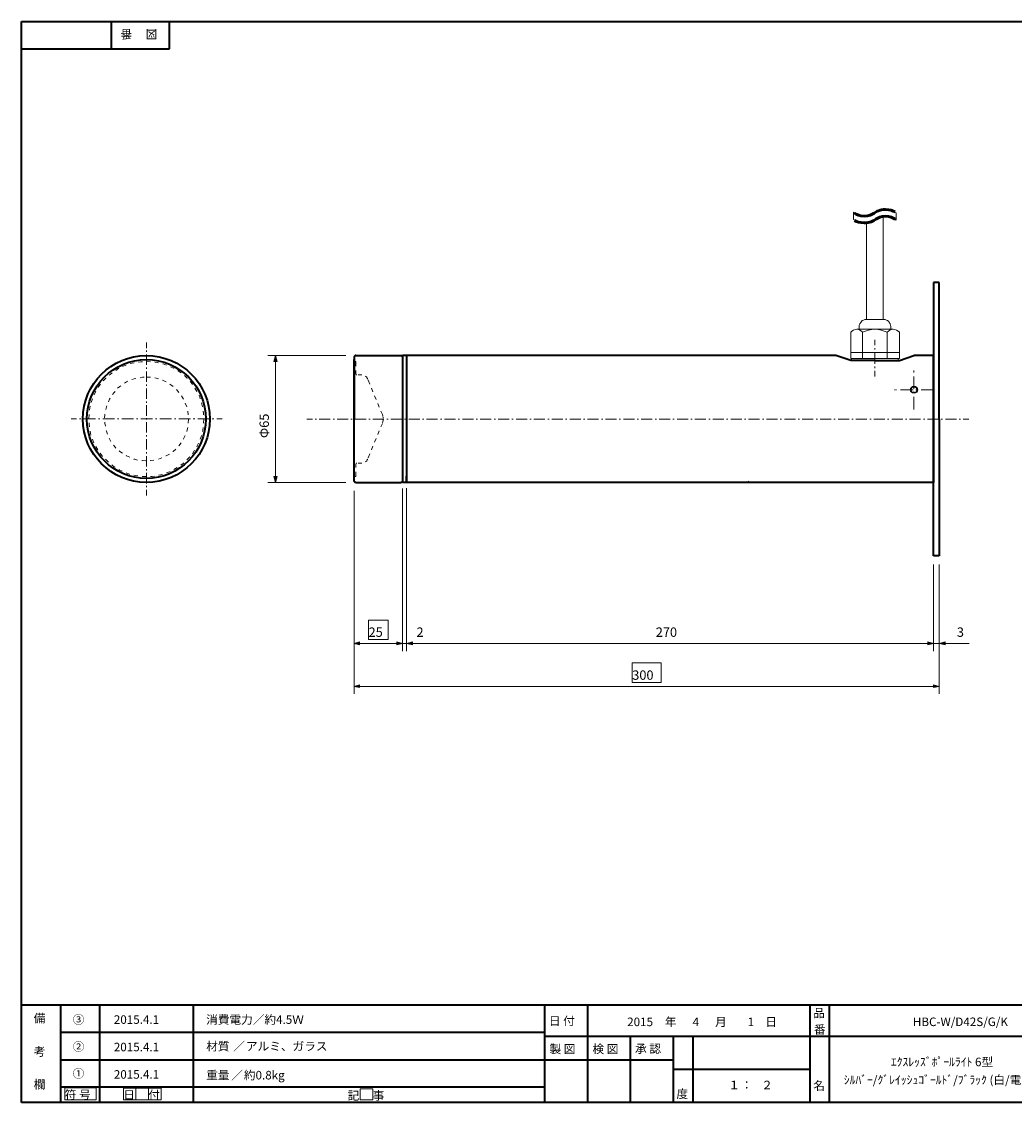
# Model space of a CAD drawing. Units: inches. Extents: x 15 to 406, y 10 to 287.
# Drawn here: x 15 to 269, y 10 to 287 of the extents above; entities that cross this region are included whole.
import ezdxf

# ---------------------------------------------------------------- set-up
doc = ezdxf.new("R2010")
doc.units = ezdxf.units.IN
doc.header["$MEASUREMENT"] = 0
for name, pattern in [('AI-Linetype-10', [4.583688, 2.820733, -0.705182, 0.352592, -0.705182]), ('AI-Linetype-11', [1.099503, 0.366501, -0.733002]), ('AI-Linetype-12', [4.764511, 2.932007, -0.733002, 0.366501, -0.733002]), ('AI-Linetype-5', [1.000077, 0.333359, -0.666718]), ('AI-Linetype-6', [4.333665, 2.666869, -0.666718, 0.333359, -0.666718]), ('AI-Linetype-7', [1.121724, 0.373909, -0.747815]), ('AI-Linetype-8', [4.860801, 2.991263, -0.747815, 0.373909, -0.747815]), ('AI-Linetype-9', [1.057773, 0.352592, -0.705182])]:
    doc.linetypes.add(name, pattern=pattern)
doc.layers.add('背景', color=7, linetype='Continuous')

# ---------------------------------------------------------------- blocks, each defined once
blk = doc.blocks.new('block 2')
at = {"layer": '背景', "lineweight": 0}
blk.add_lwpolyline([(26.11, 10.87), (34.15, 10.87), (34.15, 13.92), (26.11, 13.92), (26.11, 10.87)], dxfattribs=at)
at = {"layer": '背景', "color": 7, "insert": (26.08, 11.09), "char_height": 2.1878, "attachment_point": 7}
blk.add_mtext('\\fMS Gothic|b0|i0|c0|p34;\\W1;符 号', dxfattribs=at)
blk = doc.blocks.new('block 3')
at = {"layer": '背景', "color": 7, "insert": (98.55, 10.84), "char_height": 2.1878, "attachment_point": 7}
blk.add_mtext('\\fMS Gothic|b0|i0|c0|p34;\\W1;記', dxfattribs=at)
blk = doc.blocks.new('block 4')
at = {"layer": '背景', "lineweight": 0}
blk.add_lwpolyline([(101.8, 10.87), (105.02, 10.87), (105.02, 13.66), (101.8, 13.66), (101.8, 10.87)], dxfattribs=at)
at = {"layer": '背景', "color": 7, "insert": (101.77, 10.84), "char_height": 2.1878, "attachment_point": 7}
blk.add_mtext('\\fMS Gothic|b0|i0|c0|p34;\\W1;\u3000', dxfattribs=at)
blk = doc.blocks.new('block 5')
at = {"layer": '背景', "color": 7, "insert": (104.99, 10.84), "char_height": 2.1878, "attachment_point": 7}
blk.add_mtext('\\fMS Gothic|b0|i0|c0|p34;\\W1;事', dxfattribs=at)
blk = doc.blocks.new('block 6')
at = {"layer": '背景', "lineweight": 0}
blk.add_lwpolyline([(41.09, 10.87), (44.31, 10.87), (44.31, 13.83), (41.09, 13.83), (41.09, 10.87)], dxfattribs=at)
at = {"layer": '背景', "color": 7, "insert": (41.06, 11.01), "char_height": 2.1878, "attachment_point": 7}
blk.add_mtext('\\fMS Gothic|b0|i0|c0|p34;\\W1;日', dxfattribs=at)
blk = doc.blocks.new('block 7')
at = {"layer": '背景', "lineweight": 0}
blk.add_lwpolyline([(44.31, 10.87), (47.53, 10.87), (47.53, 13.83), (44.31, 13.83), (44.31, 10.87)], dxfattribs=at)
at = {"layer": '背景', "color": 7, "insert": (44.28, 11.01), "char_height": 2.1878, "attachment_point": 7}
blk.add_mtext('\\fMS Gothic|b0|i0|c0|p34;\\W1;\u3000', dxfattribs=at)
blk = doc.blocks.new('block 8')
at = {"layer": '背景', "lineweight": 0}
blk.add_lwpolyline([(47.53, 10.87), (50.75, 10.87), (50.75, 13.83), (47.53, 13.83), (47.53, 10.87)], dxfattribs=at)
at = {"layer": '背景', "color": 7, "insert": (47.5, 11.01), "char_height": 2.1878, "attachment_point": 7}
blk.add_mtext('\\fMS Gothic|b0|i0|c0|p34;\\W1;付', dxfattribs=at)
blk = doc.blocks.new('block 9')
at = {"layer": '背景', "color": 7, "char_height": 2.1878, "attachment_point": 7}
for s, insert in [('\\fMS Gothic|b0|i0|c0|p34;\\W1;重量', (62.31, 16.07)), ('\\fMS Gothic|b0|i0|c0|p34;\\W1;／', (68.75, 16.07)), ('\\fMS Gothic|b0|i0|c0|p34;\\W1;約0.8kg', (71.97, 16.07))]:
    blk.add_mtext(s, dxfattribs=dict(at, insert=insert))
blk = doc.blocks.new('block 49')
at = {"layer": '背景', "lineweight": 0}
blk.add_open_spline([(239.06, 238.06), (238.24, 238.62), (237.52, 238.91), (236.35, 238.91), (234.89, 238.91), (234.11, 238.43), (233.43, 238.01), (232.78, 237.6), (232.17, 237.22), (230.91, 237.22), (229.66, 237.22), (229.05, 237.6), (228.16, 238.25), (228.16, 238.25), (228.18, 236.36), (228.18, 236.36), (229.01, 235.79), (229.74, 235.5), (230.91, 235.5), (232.42, 235.5), (233.2, 235.99), (233.89, 236.41), (234.56, 236.83), (235.14, 237.19), (236.35, 237.19), (237.59, 237.19), (238.19, 236.82), (239.07, 236.19), (239.07, 236.19), (239.06, 238.06), (239.06, 238.06)], degree=3, knots=[0, 0, 0, 0, 1, 1, 1, 2, 2, 2, 3, 3, 3, 4, 4, 4, 5, 5, 5, 6, 6, 6, 7, 7, 7, 8, 8, 8, 9, 9, 9, 10, 10, 10, 10], dxfattribs=at)
at = {"layer": '背景', "color": 7, "lineweight": 53}
for points in [[(238.83, 238.29), (238.24, 238.62), (237.52, 238.91), (236.35, 238.91), (234.89, 238.91), (234.11, 238.43), (233.43, 238.01), (232.78, 237.6), (232.17, 237.22), (230.91, 237.22), (229.66, 237.22), (229.05, 237.6), (228.4, 238)], [(228.42, 236.12), (229.01, 235.79), (229.74, 235.5), (230.91, 235.5), (232.42, 235.5), (233.2, 235.99), (233.89, 236.41), (234.56, 236.83), (235.14, 237.19), (236.35, 237.19), (237.59, 237.19), (238.19, 236.82), (238.83, 236.42)]]:
    blk.add_open_spline(points, degree=3, knots=[0, 0, 0, 0, 1, 1, 1, 2, 2, 2, 3, 3, 3, 4, 4, 4, 4], dxfattribs=at)
blk = doc.blocks.new('block 55')
at = {"layer": '背景', "color": 7, "lineweight": 9}
for points in [[(46.99, 204.84), (46.99, 203.43)], [(46.99, 167.09), (46.99, 165.68)]]:
    blk.add_lwpolyline(points, dxfattribs=at)
at = {"layer": '背景', "color": 7, "linetype": 'AI-Linetype-5', "lineweight": 9}
blk.add_lwpolyline([(46.99, 202.76), (46.99, 202.1)], dxfattribs=at)
at = {"layer": '背景', "color": 7, "linetype": 'AI-Linetype-6', "lineweight": 9}
blk.add_lwpolyline([(46.99, 201.76), (46.99, 167.43)], dxfattribs=at)
blk = doc.blocks.new('block 54')
at = {"layer": '背景'}
blk.add_blockref('block 55', (0, 0), dxfattribs=at)
blk = doc.blocks.new('block 57')
at = {"layer": '背景', "color": 7, "lineweight": 9}
for points in [[(27.69, 185.27), (29.1, 185.27)], [(65, 185.27), (66.41, 185.27)]]:
    blk.add_lwpolyline(points, dxfattribs=at)
at = {"layer": '背景', "color": 7, "linetype": 'AI-Linetype-7', "lineweight": 9}
blk.add_lwpolyline([(29.85, 185.27), (30.6, 185.27)], dxfattribs=at)
at = {"layer": '背景', "color": 7, "linetype": 'AI-Linetype-8', "lineweight": 9}
blk.add_lwpolyline([(30.97, 185.27), (64.63, 185.27)], dxfattribs=at)
blk = doc.blocks.new('block 56')
at = {"layer": '背景'}
blk.add_blockref('block 57', (0, 0), dxfattribs=at)
blk = doc.blocks.new('block 59')
at = {"layer": '背景', "color": 7, "lineweight": 9}
for points in [[(88.1, 185.25), (89.51, 185.25)], [(256.29, 185.25), (257.7, 185.25)]]:
    blk.add_lwpolyline(points, dxfattribs=at)
at = {"layer": '背景', "color": 7, "linetype": 'AI-Linetype-9', "lineweight": 9}
blk.add_lwpolyline([(90.22, 185.25), (90.92, 185.25)], dxfattribs=at)
at = {"layer": '背景', "color": 7, "linetype": 'AI-Linetype-10', "lineweight": 9}
blk.add_lwpolyline([(91.28, 185.25), (255.94, 185.25)], dxfattribs=at)
blk = doc.blocks.new('block 58')
at = {"layer": '背景'}
blk.add_blockref('block 59', (0, 0), dxfattribs=at)
blk = doc.blocks.new('block 61')
at = {"layer": '背景', "color": 7, "lineweight": 9}
for points in [[(233.64, 205.57), (233.64, 204.16)], [(233.64, 197.56), (233.64, 196.15)]]:
    blk.add_lwpolyline(points, dxfattribs=at)
at = {"layer": '背景', "color": 7, "linetype": 'AI-Linetype-11', "lineweight": 9}
blk.add_lwpolyline([(233.64, 203.43), (233.64, 202.7)], dxfattribs=at)
at = {"layer": '背景', "color": 7, "linetype": 'AI-Linetype-12', "lineweight": 9}
blk.add_lwpolyline([(233.64, 202.33), (233.64, 197.93)], dxfattribs=at)
blk = doc.blocks.new('block 60')
at = {"layer": '背景'}
blk.add_blockref('block 61', (0, 0), dxfattribs=at)

msp = doc.modelspace()

# ---------------------------------------------------------------- hatches: boundary and pattern name
at = {"layer": '背景'}
for points in [[(80.04, 201.52), (79.62, 200), (80.46, 200)], [(80.04, 169.02), (80.46, 170.54), (79.62, 170.54)], [(100.22, 127.76), (101.63, 127.44), (101.63, 128.18)], [(112.64, 127.76), (111.12, 128.18), (111.12, 127.44)], [(112.64, 127.76), (111.12, 128.18), (111.12, 127.44)], [(113.66, 127.76), (115.18, 127.44), (115.18, 128.18)], [(113.66, 127.76), (115.18, 127.44), (115.18, 128.18)], [(248.7, 127.76), (247.19, 128.18), (247.19, 127.44)], [(248.7, 127.76), (247.19, 128.18), (247.19, 127.44)], [(250.15, 127.76), (251.67, 127.44), (251.67, 128.18)], [(100.22, 116.75), (101.63, 116.44), (101.63, 117.18)], [(250.15, 116.75), (248.63, 117.18), (248.63, 116.44)]]:
    msp.add_hatch(color=7, dxfattribs=at).paths.add_polyline_path(points)

# ---------------------------------------------------------------- linework, layer by layer
at = {"layer": '背景', "color": 7, "lineweight": 35}
for points in [[(15.02, 287.05), (404.91, 287.05), (404.91, 10.19)], [(15.02, 10.19), (15.02, 287.05)], [(37.96, 287.05), (37.96, 280.11)], [(37.96, 287.05), (37.96, 280.11)], [(52.95, 280.11), (52.95, 287.05)], [(52.95, 280.11), (52.95, 287.05)], [(15.02, 280.11), (52.95, 280.11)], [(250.15, 220.21), (248.7, 220.21)], [(248.7, 220.21), (248.7, 185.25)], [(250.15, 185.25), (250.15, 220.21)], [(100.64, 201.52), (100.54, 201.52), (100.47, 201.52), (100.36, 201.45), (100.29, 201.34), (100.29, 201.27), (100.22, 201.2), (100.22, 201.09), (100.22, 201.02)], [(100.22, 201.02), (100.22, 185.25)], [(100.64, 201.52), (112.21, 201.52)], [(112.21, 201.48), (112.32, 201.48), (112.39, 201.41), (112.46, 201.41), (112.57, 201.34), (112.57, 201.23), (112.64, 201.16), (112.64, 201.06), (112.64, 200.99)], [(113.66, 201.48), (112.64, 201.48)], [(112.64, 201.06), (112.64, 173.96)], [(113.66, 201.48), (113.66, 168.99)], [(223.66, 201.48), (113.66, 201.48)], [(227.47, 200.21), (223.66, 201.48)], [(233.64, 200.21), (227.47, 200.21)], [(233.64, 200.21), (239.92, 200.21)], [(239.92, 200.21), (243.62, 201.48)], [(248.7, 201.48), (243.62, 201.48)], [(248.7, 185.25), (248.7, 201.48)], [(100.22, 169.48), (100.22, 185.25)], [(248.7, 185.25), (248.7, 168.99)], [(248.7, 150.19), (248.7, 185.25)], [(250.15, 185.25), (250.15, 150.19)], [(112.64, 173.96), (112.64, 168.99)], [(100.64, 168.99), (100.54, 168.99), (100.47, 168.99), (100.36, 169.06), (100.29, 169.17), (100.29, 169.24), (100.22, 169.31), (100.22, 169.41), (100.22, 169.48)], [(100.64, 168.99), (112.21, 168.99)], [(112.64, 169.48), (112.64, 169.31), (112.64, 169.24), (112.57, 169.17), (112.46, 169.06), (112.39, 168.99), (112.32, 168.99), (112.21, 168.99)], [(113.66, 168.99), (112.64, 168.99)], [(113.66, 168.99), (113.66, 170.58)], [(117.4, 168.99), (113.66, 168.99)], [(248.7, 168.99), (117.45, 168.99)], [(250.15, 150.19), (248.7, 150.19)], [(15.02, 10.19), (15.02, 35.17)], [(15.02, 10.19), (15.02, 35.17), (404.91, 35.17)], [(25.01, 35.17), (25.01, 10.19)], [(25.01, 35.17), (25.01, 10.19)], [(35, 35.17), (35, 10.19)], [(35, 35.17), (35, 10.19)], [(58.96, 35.17), (58.96, 10.19)], [(148.96, 35.17), (148.96, 10.19)], [(148.96, 35.17), (148.96, 10.19)], [(159.97, 35.17), (159.97, 10.19)], [(159.97, 35.17), (159.97, 10.19)], [(216.95, 35.17), (216.95, 10.19)], [(216.95, 35.17), (216.95, 10.19)], [(221.94, 35.17), (221.94, 10.19)], [(221.94, 35.17), (221.94, 10.19)], [(25.01, 28.14), (148.96, 28.14)], [(148.96, 27.12), (281.97, 27.12)], [(148.96, 27.12), (281.97, 27.12)], [(170.97, 27.12), (170.97, 10.19)], [(170.97, 27.12), (170.97, 10.19)], [(181.98, 27.12), (181.98, 10.19)], [(181.98, 27.12), (181.98, 10.19)], [(186.98, 27.12), (186.98, 10.19)], [(186.98, 27.12), (186.98, 10.19)], [(25.01, 21.11), (148.96, 21.11)], [(148.96, 21.11), (181.98, 21.11)], [(148.96, 21.11), (181.98, 21.11)], [(181.98, 18.66), (216.95, 18.66)], [(181.98, 18.66), (216.95, 18.66)], [(25.01, 14.17), (148.96, 14.17)], [(25.01, 14.17), (148.96, 14.17)], [(404.91, 10.19), (15.02, 10.19)]]:
    msp.add_lwpolyline(points, dxfattribs=at)
at = {"layer": '背景', "color": 7, "lineweight": 18}
for points in [[(231.52, 235.36), (231.52, 210.72)], [(235.76, 236.98), (235.76, 210.72)], [(231.45, 210.72), (231.1, 210.72), (230.75, 210.55), (230.43, 210.48), (230.18, 210.23), (230.01, 209.95), (229.83, 209.63), (229.65, 209.28), (229.65, 208.96)], [(233.64, 210.72), (231.45, 210.72)], [(233.64, 210.72), (235.93, 210.72)], [(235.93, 210.72), (236.25, 210.72), (236.6, 210.55), (236.85, 210.48), (237.2, 210.23), (237.34, 209.95), (237.52, 209.63), (237.63, 209.28), (237.7, 208.96)], [(227.47, 207.51), (227.71, 207.76), (228.14, 208.01), (228.56, 208.18), (228.98, 208.25), (229.41, 208.18), (229.83, 208.01), (230.25, 207.76), (230.5, 207.51)], [(228.98, 208.25), (238.37, 208.25)], [(229.65, 208.25), (229.65, 208.96)], [(230.5, 207.51), (231.28, 207.76), (232.02, 208.01), (232.86, 208.18), (233.64, 208.25), (234.49, 208.18), (235.23, 208.01), (236, 207.76), (236.78, 207.51)], [(236.78, 207.51), (237.1, 207.76), (237.45, 208.01), (237.87, 208.18), (238.37, 208.25), (238.79, 208.18), (239.21, 208.01), (239.57, 207.76), (239.92, 207.51)], [(237.7, 208.25), (237.7, 208.96)], [(227.47, 202.26), (227.47, 207.51)], [(230.5, 207.51), (230.5, 202.26)], [(236.78, 207.51), (236.78, 202.26)], [(239.92, 202.26), (239.92, 207.51)], [(239.92, 202.26), (227.47, 202.26), (227.47, 200.74), (239.92, 200.74), (239.92, 202.26)], [(230.5, 202.26), (230.5, 200.74)], [(236.78, 202.26), (236.78, 200.74)], [(42.86, 199.5), (43.85, 199.65)], [(44.98, 199.82), (45.54, 199.93)], [(45.54, 199.93), (45.97, 199.93)], [(46.99, 200), (48.01, 199.93)], [(49.11, 199.82), (49.88, 199.75)], [(49.88, 199.75), (50.13, 199.65)], [(51.22, 199.4), (51.33, 199.4)], [(51.33, 199.4), (52.18, 199.08)], [(100.04, 185.25), (100.04, 200.49)], [(100.04, 200.49), (100.22, 200.49)], [(100.22, 185.25), (100.22, 200.49)], [(100.22, 200.25), (100.22, 200.18)], [(100.22, 200.18), (100.22, 200.07)], [(100.22, 200.07), (100.29, 200.07)], [(100.22, 200), (100.22, 199.5)], [(100.29, 200.07), (100.36, 200)], [(100.36, 200), (100.47, 200)], [(100.54, 200), (100.47, 200)], [(100.64, 199.93), (100.54, 200)], [(100.64, 199.82), (100.64, 199.93)], [(100.64, 199.75), (100.64, 199.82)], [(100.64, 199.75), (100.64, 198.8)], [(112.64, 170.33), (112.64, 201.06)], [(239.64, 200.74), (227.64, 200.74), (227.64, 200.21), (239.64, 200.21), (239.64, 200.74)], [(37.43, 196.44), (37.68, 196.68)], [(37.68, 196.68), (38.21, 197.11)], [(39.12, 197.71), (39.97, 198.24)], [(40.89, 198.73), (41.31, 198.91)], [(41.31, 198.91), (41.84, 199.08)], [(53.16, 198.66), (53.94, 198.31)], [(53.94, 198.31), (54.12, 198.24)], [(55.03, 197.64), (55.21, 197.53)], [(55.21, 197.53), (55.88, 197.04)], [(100.22, 198.38), (100.22, 197.39)], [(100.64, 197.71), (100.64, 196.79)], [(100.64, 196.79), (100.71, 196.68)], [(100.71, 196.68), (100.71, 196.61)], [(100.71, 196.61), (100.78, 196.61)], [(100.78, 196.61), (100.78, 196.54)], [(243.62, 197.53), (243.62, 197.67)], [(243.62, 197.18), (243.62, 197.53)], [(34.71, 193.47), (35.24, 194.14)], [(35.91, 194.99), (36.58, 195.7)], [(36.58, 195.7), (36.65, 195.7)], [(41.42, 194.43), (41.91, 194.74)], [(41.91, 194.74), (42.26, 194.92)], [(43.29, 195.34), (43.85, 195.52)], [(43.85, 195.52), (44.27, 195.59)], [(45.4, 195.84), (45.97, 195.94)], [(45.97, 195.94), (46.39, 195.94)], [(46.99, 196.01), (48.01, 195.94)], [(49.11, 195.77), (50.13, 195.52)], [(51.15, 195.17), (52.07, 194.74)], [(53.02, 194.14), (53.87, 193.58)], [(56.73, 196.37), (57.4, 195.7)], [(57.4, 195.7), (57.4, 195.59)], [(58.17, 194.85), (58.42, 194.57)], [(58.42, 194.57), (58.84, 194.07)], [(100.22, 196.26), (100.22, 195.27)], [(100.22, 194.14), (100.22, 193.15)], [(100.78, 196.54), (100.89, 196.54)], [(102.23, 196.54), (101.21, 196.54)], [(103.08, 196.26), (103.01, 196.26)], [(103.25, 196.12), (103.08, 196.26)], [(103.43, 196.01), (103.25, 196.12)], [(103.5, 195.77), (103.43, 196.01)], [(103.68, 195.59), (103.5, 195.77)], [(103.75, 195.41), (103.68, 195.59)], [(104.28, 194.14), (103.85, 195.17)], [(243.62, 192.94), (243.62, 196.15)], [(33.62, 191.46), (33.97, 192.2)], [(33.97, 192.2), (34.04, 192.38)], [(34.64, 193.3), (34.71, 193.47)], [(38.28, 191.53), (38.7, 192.03)], [(38.7, 192.03), (38.95, 192.31)], [(39.62, 193.15), (40.22, 193.58)], [(40.22, 193.58), (40.46, 193.72)], [(54.68, 192.8), (55.28, 192.03)], [(55.99, 191.18), (56.48, 190.33)], [(59.44, 193.15), (59.94, 192.31)], [(60.47, 191.36), (60.64, 190.93)], [(100.22, 192.03), (100.22, 191.04)], [(105.02, 192.2), (104.7, 193.15)], [(105.86, 190.26), (105.44, 191.18)], [(238.79, 192.7), (238.65, 192.7)], [(239.21, 192.7), (238.9, 192.7)], [(243.45, 192.7), (240.24, 192.7)], [(243.62, 191.92), (243.62, 192.27)], [(244.47, 192.7), (244.15, 192.7)], [(248.7, 192.7), (245.49, 192.7)], [(32.53, 188.15), (32.6, 188.5)], [(32.84, 189.49), (33.2, 190.44)], [(36.58, 187.65), (36.76, 188.39)], [(36.76, 188.39), (36.83, 188.64)], [(37.25, 189.66), (37.5, 190.33)], [(37.5, 190.33), (37.68, 190.62)], [(56.9, 189.35), (57.33, 188.39)], [(60.64, 190.93), (60.78, 190.44)], [(61.14, 189.42), (61.38, 188.39)], [(100.22, 189.91), (100.22, 188.92)], [(106.64, 188.32), (106.29, 189.24)], [(243.62, 187.69), (243.62, 190.9)], [(32.28, 185.36), (32.35, 186.38)], [(32.42, 187.48), (32.53, 188.15)], [(36.23, 185.54), (36.34, 186.28)], [(36.34, 186.28), (36.34, 186.52)], [(57.57, 187.3), (57.68, 186.28)], [(61.56, 187.3), (61.63, 186.7)], [(61.63, 186.7), (61.63, 186.28)], [(100.22, 187.79), (100.22, 186.8)], [(107.49, 186.38), (107.06, 187.3)], [(107.56, 186.1), (107.49, 186.28)], [(107.56, 186.03), (107.56, 186.1)], [(107.66, 185.68), (107.61, 185.9)], [(107.66, 185.43), (107.66, 185.61)], [(32.35, 183.84), (32.35, 184.27)], [(32.42, 183.24), (32.35, 183.84)], [(36.34, 184.16), (36.34, 184.41)], [(36.51, 183.42), (36.34, 184.16)], [(57.57, 183.07), (57.33, 182.15)], [(57.75, 185.18), (57.68, 184.16)], [(61.56, 183.07), (61.49, 182.4)], [(61.74, 185.18), (61.63, 184.16)], [(100.04, 185.25), (100.04, 170.01)], [(100.22, 184.83), (100.22, 185.25)], [(100.22, 185.25), (100.22, 170.01)], [(100.22, 182.71), (100.22, 183.7)], [(107.49, 184.12), (107.06, 183.21)], [(107.56, 184.41), (107.49, 184.23)], [(107.66, 184.83), (107.56, 184.65)], [(107.56, 184.65), (107.56, 184.48)], [(107.56, 184.48), (107.56, 184.41)], [(107.66, 185.25), (107.66, 185.08)], [(107.66, 185.08), (107.66, 184.9)], [(107.66, 184.9), (107.66, 184.83)], [(32.77, 181.13), (32.6, 182.15)], [(33.37, 179.61), (33.2, 180.1)], [(36.76, 182.15), (36.65, 182.29)], [(37.01, 181.37), (36.76, 182.15)], [(37.5, 180.17), (37.43, 180.35)], [(37.92, 179.5), (37.5, 180.17)], [(56.9, 181.02), (56.48, 180.17)], [(56.48, 180.17), (56.48, 180.1)], [(57.33, 182.15), (57.33, 182.04)], [(61.14, 180.95), (60.78, 180.1)], [(61.14, 181.02), (61.14, 180.95)], [(61.49, 182.4), (61.38, 182.04)], [(100.22, 180.6), (100.22, 181.58)], [(105.86, 180.24), (105.44, 179.33)], [(106.64, 182.18), (106.29, 181.27)], [(33.55, 179.19), (33.37, 179.61)], [(34.54, 177.39), (34.04, 178.23)], [(38.7, 178.41), (38.52, 178.59)], [(39.19, 177.81), (38.7, 178.41)], [(54.54, 177.56), (53.87, 176.96)], [(55.88, 179.19), (55.28, 178.41)], [(59.37, 177.21), (59.27, 177.07)], [(60.04, 178.34), (59.94, 178.16)], [(60.36, 179.08), (60.04, 178.34)], [(100.22, 178.48), (100.22, 179.47)], [(100.22, 176.36), (100.22, 177.35)], [(105.02, 178.3), (104.7, 177.35)], [(35.56, 175.87), (35.14, 176.47)], [(35.74, 175.69), (35.56, 175.87)], [(36.58, 174.85), (36.51, 174.95)], [(37.25, 174.18), (36.58, 174.85)], [(40.22, 176.96), (40.04, 177.07)], [(40.89, 176.47), (40.22, 176.96)], [(41.91, 175.8), (41.84, 175.87)], [(42.76, 175.45), (41.91, 175.8)], [(43.85, 174.95), (43.78, 175.02)], [(44.7, 174.67), (43.85, 174.95)], [(45.97, 174.6), (45.83, 174.6)], [(46.81, 174.53), (45.97, 174.6)], [(48.01, 174.6), (47.94, 174.6)], [(48.93, 174.67), (48.01, 174.6)], [(50.13, 174.95), (50.06, 174.95)], [(50.98, 175.27), (50.13, 174.95)], [(52.07, 175.8), (52, 175.8)], [(52.92, 176.22), (52.07, 175.8)], [(53.87, 176.96), (53.76, 176.89)], [(57.4, 174.85), (57.33, 174.78)], [(58.1, 175.52), (57.4, 174.85)], [(59.27, 177.07), (58.77, 176.36)], [(100.22, 174.25), (100.22, 175.23)], [(103.43, 174.49), (103.25, 174.39)], [(103.5, 174.74), (103.43, 174.49)], [(103.68, 174.92), (103.5, 174.74)], [(103.75, 175.09), (103.68, 174.92)], [(104.28, 176.36), (103.85, 175.34)], [(113.66, 174.67), (113.66, 174.67)], [(38.77, 172.98), (38.1, 173.51)], [(38.95, 172.91), (38.77, 172.98)], [(40.04, 172.24), (39.9, 172.31)], [(40.82, 171.88), (40.04, 172.24)], [(53.09, 171.81), (52.67, 171.64)], [(54.86, 172.84), (54.01, 172.31)], [(56.41, 173.82), (55.81, 173.4)], [(56.55, 174), (56.41, 173.82)], [(100.22, 172.13), (100.22, 173.12)], [(100.64, 173.72), (100.71, 173.82)], [(100.64, 172.8), (100.64, 173.72)], [(100.64, 170.75), (100.64, 171.71)], [(100.71, 173.82), (100.71, 173.89)], [(100.71, 173.89), (100.78, 173.89)], [(100.78, 173.89), (100.78, 173.96)], [(100.78, 173.96), (100.89, 173.96)], [(102.23, 173.96), (101.21, 173.96)], [(103.08, 174.25), (103.01, 174.25)], [(103.25, 174.39), (103.08, 174.25)], [(42.69, 171.14), (41.84, 171.46)], [(42.76, 171.14), (42.69, 171.14)], [(44.13, 170.79), (43.78, 170.86)], [(44.8, 170.72), (44.13, 170.79)], [(46.92, 170.54), (45.9, 170.54)], [(48.44, 170.54), (48.01, 170.54)], [(49.04, 170.61), (48.44, 170.54)], [(51.15, 171.04), (50.13, 170.86)], [(52.67, 171.64), (52.18, 171.46)], [(100.04, 170.01), (100.22, 170.01)], [(100.22, 170.51), (100.22, 171)], [(100.22, 170.33), (100.22, 170.44)], [(100.22, 170.44), (100.29, 170.44)], [(100.22, 170.26), (100.22, 170.33)], [(100.29, 170.44), (100.36, 170.51)], [(100.36, 170.51), (100.47, 170.51)], [(100.54, 170.51), (100.47, 170.51)], [(100.64, 170.58), (100.54, 170.51)], [(100.64, 170.75), (100.64, 170.68)], [(100.64, 170.68), (100.64, 170.58)], [(112.64, 169.48), (112.64, 169.84)]]:
    msp.add_lwpolyline(points, dxfattribs=at)
at = {"layer": '背景', "color": 7, "lineweight": 9}
for points in [[(98.1, 201.52), (78.1, 201.52)], [(80.04, 201.52), (79.62, 200), (80.46, 200), (80.04, 201.52)], [(80.04, 169.77), (80.04, 200.78)], [(98.1, 169.02), (78.1, 169.02)], [(80.04, 169.02), (80.46, 170.54), (79.62, 170.54), (80.04, 169.02)], [(201.36, 169.31), (201.04, 168.99)], [(100.22, 166.81), (100.22, 125.82)], [(100.22, 166.81), (100.22, 114.81)], [(112.64, 167.48), (112.64, 125.82)], [(112.64, 166.81), (112.64, 125.82)], [(113.66, 167.53), (113.66, 125.82)], [(113.66, 167.53), (113.66, 125.82)], [(248.7, 148.01), (248.7, 125.82)], [(248.7, 148.01), (248.7, 125.82)], [(250.15, 148.01), (250.15, 114.81)], [(250.15, 148.01), (250.15, 125.82)], [(100.22, 127.76), (101.63, 127.44), (101.63, 128.18), (100.22, 127.76)], [(100.89, 127.76), (111.97, 127.76)], [(111.97, 127.76), (105.02, 127.76)], [(112.64, 127.76), (111.12, 128.18), (111.12, 127.44), (112.64, 127.76)], [(112.64, 127.76), (111.12, 128.18), (111.12, 127.44), (112.64, 127.76)], [(113.66, 127.76), (112.64, 127.76)], [(113.66, 127.76), (115.18, 127.44), (115.18, 128.18), (113.66, 127.76)], [(113.66, 127.76), (115.18, 127.44), (115.18, 128.18), (113.66, 127.76)], [(114.44, 127.76), (118.67, 127.76)], [(114.44, 127.76), (247.93, 127.76)], [(247.93, 127.76), (243.69, 127.76)], [(248.7, 127.76), (247.19, 128.18), (247.19, 127.44), (248.7, 127.76)], [(248.7, 127.76), (247.19, 128.18), (247.19, 127.44), (248.7, 127.76)], [(248.7, 127.76), (250.15, 127.76)], [(250.15, 127.76), (251.67, 127.44), (251.67, 128.18), (250.15, 127.76)], [(250.93, 127.76), (257.77, 127.76)], [(100.22, 116.75), (101.63, 116.44), (101.63, 117.18), (100.22, 116.75)], [(100.89, 116.75), (249.48, 116.75)], [(250.15, 116.75), (248.63, 117.18), (248.63, 116.44), (250.15, 116.75)]]:
    msp.add_lwpolyline(points, dxfattribs=at)
at = {"layer": '背景', "lineweight": 0}
for points in [[(80.04, 201.52), (79.62, 200), (80.46, 200), (80.04, 201.52)], [(80.04, 169.02), (80.46, 170.54), (79.62, 170.54), (80.04, 169.02)], [(103.92, 133.69), (108.93, 133.69), (108.93, 128.78), (103.92, 128.78), (103.92, 133.69)], [(100.22, 127.76), (101.63, 127.44), (101.63, 128.18), (100.22, 127.76)], [(112.64, 127.76), (111.12, 128.18), (111.12, 127.44), (112.64, 127.76)], [(112.64, 127.76), (111.12, 128.18), (111.12, 127.44), (112.64, 127.76)], [(113.66, 127.76), (115.18, 127.44), (115.18, 128.18), (113.66, 127.76)], [(113.66, 127.76), (115.18, 127.44), (115.18, 128.18), (113.66, 127.76)], [(248.7, 127.76), (247.19, 128.18), (247.19, 127.44), (248.7, 127.76)], [(248.7, 127.76), (247.19, 128.18), (247.19, 127.44), (248.7, 127.76)], [(250.15, 127.76), (251.67, 127.44), (251.67, 128.18), (250.15, 127.76)], [(171.48, 122.79), (178.85, 122.79), (178.85, 117.78), (171.48, 117.78), (171.48, 122.79)], [(100.22, 116.75), (101.63, 116.44), (101.63, 117.18), (100.22, 116.75)], [(250.15, 116.75), (248.63, 117.18), (248.63, 116.44), (250.15, 116.75)]]:
    msp.add_lwpolyline(points, dxfattribs=at)
at = {"layer": '背景', "color": 7, "lineweight": 35}
for points in [[(63.25, 185.25), (63.25, 194.25), (55.99, 201.52), (46.99, 201.52), (38.03, 201.52), (30.73, 194.25), (30.73, 185.25), (30.73, 176.29), (38.03, 169.02), (46.99, 169.02), (55.99, 169.02), (63.25, 176.29), (63.25, 185.25)], [(62.23, 185.25), (62.23, 193.65), (55.39, 200.49), (46.99, 200.49), (38.63, 200.49), (31.75, 193.65), (31.75, 185.25), (31.75, 176.89), (38.63, 170.01), (46.99, 170.01), (55.39, 170.01), (62.23, 176.89), (62.23, 185.25)]]:
    msp.add_open_spline(points, degree=3, knots=[0, 0, 0, 0, 1, 1, 1, 2, 2, 2, 3, 3, 3, 4, 4, 4, 4], dxfattribs=at)
at = {"layer": '背景', "color": 7, "lineweight": 18}
for points in [[(244.65, 192.7), (244.65, 193.19), (244.22, 193.61), (243.69, 193.61), (243.13, 193.61), (242.71, 193.19), (242.71, 192.7), (242.71, 192.27), (243.13, 191.85), (243.69, 191.85), (244.22, 191.85), (244.65, 192.27), (244.65, 192.7)], [(244.47, 192.7), (244.47, 193.12), (244.15, 193.44), (243.69, 193.44), (243.2, 193.44), (242.88, 193.12), (242.88, 192.7), (242.88, 192.34), (243.2, 192.03), (243.69, 192.03), (244.15, 192.03), (244.47, 192.34), (244.47, 192.7)]]:
    msp.add_open_spline(points, degree=3, knots=[0, 0, 0, 0, 1, 1, 1, 2, 2, 2, 3, 3, 3, 4, 4, 4, 4], dxfattribs=at)

# ---------------------------------------------------------------- block references
at = {"layer": '背景'}
for name in ['block 49', 'block 60', 'block 54', 'block 56', 'block 58', 'block 9', 'block 2', 'block 6', 'block 7', 'block 8', 'block 3', 'block 4', 'block 5']:
    msp.add_blockref(name, (0, 0), dxfattribs=at)

# ---------------------------------------------------------------- texts
at = {"layer": '背景', "color": 7, "attachment_point": 7}
for s, insert, char_height, rotation in [('\\fMS Gothic|b0|i0|c0|p34;\\W1;番', (43.35, 284.9), 2.1878, 180), ('\\fMS Gothic|b0|i0|c0|p34;\\W1;\u3000', (46.57, 284.9), 2.1878, 180), ('\\fMS Gothic|b0|i0|c0|p34;\\W1;図', (49.78, 284.9), 2.1878, 180), ('\\fMS PGothic|b0|i0|c0|p34;\\W1;Φ65', (78.38, 180.37), 2.3989, 90)]:
    msp.add_mtext(s, dxfattribs=dict(at, insert=insert, char_height=char_height, rotation=rotation))
for s, insert, char_height in [('\\fMS PGothic|b0|i0|c0|p34;\\W1;25', (103.92, 129.45), 2.3989), ('\\fMS PGothic|b0|i0|c0|p34;\\W1;2', (116.2, 129.45), 2.3989), ('\\fMS PGothic|b0|i0|c0|p34;\\W1;270', (177.51, 129.45), 2.3989), ('\\fMS PGothic|b0|i0|c0|p34;\\W1;3', (254.65, 129.45), 2.3989), ('\\fMS PGothic|b0|i0|c0|p34;\\W1;300', (171.48, 118.45), 2.3989), ('\\fMS Gothic|b0|i0|c0|p34;\\W1;品', (217.85, 32), 2.1878), ('\\fMS Gothic|b0|i0|c0|p34;\\W1;備', (18.12, 30.65), 2.1878), ('\\fMS Gothic|b0|i0|c0|p34;\\W1;\u3000', (21.34, 30.65), 2.1878), ('\\fMS Gothic|b0|i0|c0|p34;\\W1;③', (28.11, 30.31), 2.1878), ('\\fMS Gothic|b0|i0|c0|p34;\\W1;2015.4.1', (38.65, 30.31), 2.1878), ('\\fMS Gothic|b0|i0|c0|p34;\\W1;消費電力／約4.5Ｗ', (62.31, 30.31), 2.1878), ('\\fMS Gothic|b0|i0|c0|p34;\\W1;日 付', (150.11, 29.97), 2.1878), ('\\fMS Gothic|b0|i0|c0|p34;\\W1;2015', (170.18, 29.72), 2.1878), ('\\fMS Gothic|b0|i0|c0|p34;\\W1;年', (179.83, 29.72), 2.1878), ('\\fMS Gothic|b0|i0|c0|p34;\\W1; 4', (186.27, 29.72), 2.1878), ('\\fMS Gothic|b0|i0|c0|p34;\\W1;月', (192.7, 29.72), 2.1878), ('\\fMS Gothic|b0|i0|c0|p34;\\W1;1', (201.07, 29.72), 2.1878), ('\\fMS Gothic|b0|i0|c0|p34;\\W1;日', (205.57, 29.72), 2.1878), ('\\fMS Gothic|b0|i0|c0|p34;\\W1;HBC-W/D42S/G/K', (243.39, 29.74), 2.1878), ('\\fMS Gothic|b0|i0|c0|p34;\\W1;\u3000', (176.61, 29.72), 2.1878), ('\\fMS Gothic|b0|i0|c0|p34;\\W1;\u3000', (183.05, 29.72), 2.1878), ('\\fMS Gothic|b0|i0|c0|p34;\\W1;\u3000', (195.92, 29.72), 2.1878), ('\\fMS Gothic|b0|i0|c0|p34;\\W1;番', (218.02, 27.77), 2.1878), ('\\fMS Gothic|b0|i0|c0|p34;\\W1;\u3000', (18.2, 26.42), 2.1878), ('\\fMS Gothic|b0|i0|c0|p34;\\W1;②', (28.11, 23.37), 2.1878), ('\\fMS Gothic|b0|i0|c0|p34;\\W1;2015.4.1', (38.65, 23.28), 2.1878), ('\\fMS Gothic|b0|i0|c0|p34;\\W1;材質', (62.31, 23.48), 2.1878), ('\\fMS Gothic|b0|i0|c0|p34;\\W1;／', (69.28, 23.48), 2.1878), ('\\fMS Gothic|b0|i0|c0|p34;\\W1;アルミ、ガラス', (72.5, 23.48), 2.1878), ('\\fMS Gothic|b0|i0|c0|p34;\\W1;製 図', (150.28, 22.78), 2.1878), ('\\fMS Gothic|b0|i0|c0|p34;\\W1;検 図', (161.29, 22.78), 2.1878), ('\\fMS Gothic|b0|i0|c0|p34;\\W1;承 認', (172.21, 22.86), 2.1878), ('\\fMS Gothic|b0|i0|c0|p34;\\W1;考', (18.12, 22.1), 2.1878), ('\\fMS Gothic|b0|i0|c0|p34;\\W1;\u3000', (185.93, 23.71), 2.1878), ('\\fMS Gothic|b0|i0|c0|p34;\\W1;\u3000', (21.34, 22.1), 2.1878), ('\\fMS Gothic|b0|i0|c0|p34;\\W1;\u3000', (220.9, 21.76), 2.1878), ('\\fMS Gothic|b0|i0|c0|p34;\\W1;ｴｸｽﾚｯｽﾞﾎﾟｰﾙﾗｲﾄ 6型', (237.74, 19.46), 2.1878), ('\\fMS Gothic|b0|i0|c0|p34;\\W1;\u3000', (18.2, 17.95), 2.1878), ('\\fMS Gothic|b0|i0|c0|p34;\\W1;①', (28.11, 16.51), 2.1878), ('\\fMS Gothic|b0|i0|c0|p34;\\W1;2015.4.1', (38.65, 16.26), 2.1878), ('\\fMS Gothic|b0|i0|c0|p34;\\W1;\u3000', (217.76, 17.7), 2.1878), ('\\fMS Gothic|b0|i0|c0|p34;\\W1;\u3000', (217.76, 17.7), 2.1878), ('\\fMS Gothic|b0|i0|c0|p34;\\W1;\u3000\u3000', (218.1, 17.61), 2.1878), ('\\fMS Gothic|b0|i0|c0|p34;\\W1;ｼﾙﾊﾞｰ/ｸﾞﾚｲｯｼｭｺﾞｰﾙﾄﾞ/ﾌﾞﾗｯｸ (白/電)', (225.68, 14.87), 2.1878), ('\\fMS Gothic|b0|i0|c0|p34;\\W1;欄', (18.12, 13.72), 2.1878), ('\\fMS Gothic|b0|i0|c0|p34;\\W1;１', (196.09, 13.55), 2.1878), ('\\fMS Gothic|b0|i0|c0|p34;\\W1;：', (199.31, 13.55), 2.1878), ('\\fMS Gothic|b0|i0|c0|p34;\\W1;２', (204.52, 13.55), 2.1878), ('\\fMS Gothic|b0|i0|c0|p34;\\W1;名', (217.85, 13.38), 2.1878), ('\\fMS Gothic|b0|i0|c0|p34;\\W1;度', (182.8, 11.26), 2.1878)]:
    msp.add_mtext(s, dxfattribs=dict(at, insert=insert, char_height=char_height))

doc.saveas('drawing.dxf')
